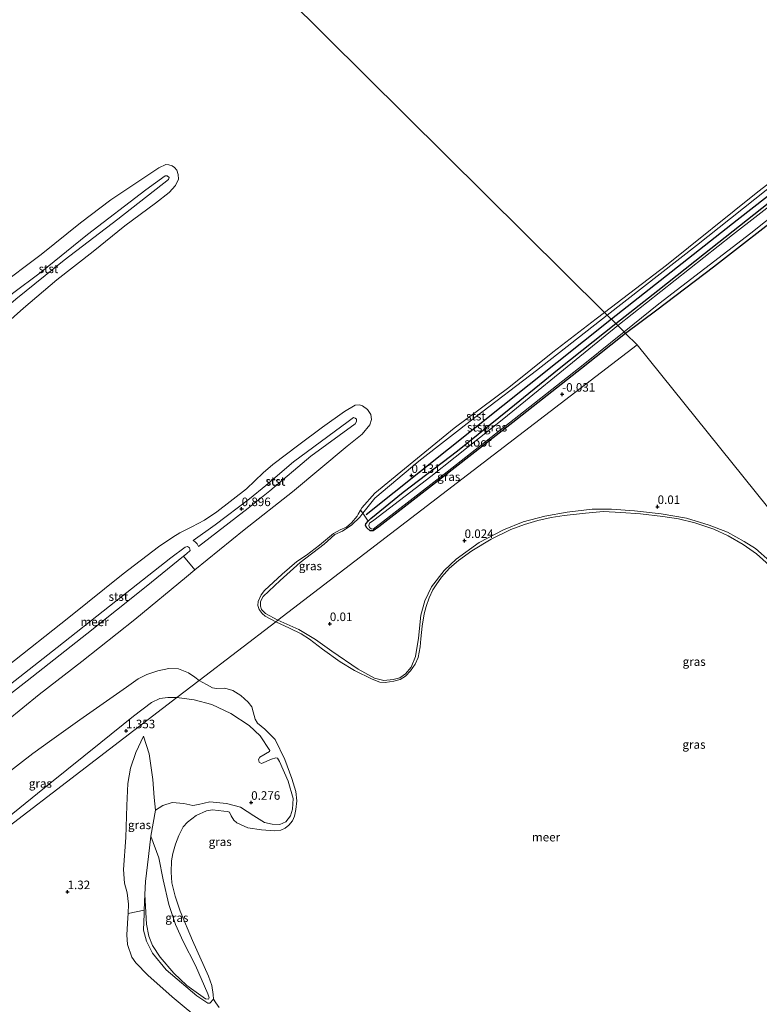
# Model space of a CAD drawing. Units: metres. Extents: x 169998 to 180005, y 482335 to 487502.
# Drawn here: x 170397 to 170614, y 486224 to 486512 of the extents above; entities that cross this region are included whole.
import ezdxf
from ezdxf.enums import TextEntityAlignment as Align

# ---------------------------------------------------------------- set-up
doc = ezdxf.new("R2010")
doc.units = ezdxf.units.M
doc.layers.get('0').update_dxf_attribs({"lineweight": 25})
for name, color, linetype in [('B-ME-GW-HOOGTEPUNT-S-B1', 10, 'Continuous'), ('B-ME-GW-INSTEEKWATERGANG-L-B1', 10, 'Continuous'), ('B-ME-VV-KRIBBEN-L-B1', 10, 'Continuous')]:
    doc.layers.add(name, color=color, linetype=linetype)
for name, color, linetype, lineweight in [('B-ME-GW-KRUINLIJN-L-B1', 93, 'Continuous', 18), ('B-ME-GW-TEENLIJN-L-B1', 93, 'Continuous', 18), ('B-ME-IE-GRASLAND-GV-B6', 93, 'Continuous', 18), ('B-ME-IE-HULPGEOMETRIE-L-B1', 53, 'Continuous', 18), ('B-ME-OB-BEKLEDING-GV-B6', 253, 'Continuous', 18), ('B-ME-OB-WATERLIJN-L-B1', 133, 'OB-WATERLIJN', 18), ('B-ME-OG-WATER-GV-B6', 153, 'Continuous', 18)]:
    doc.layers.add(name, color=color, linetype=linetype, lineweight=lineweight)
doc.styles.add('NLCS-ISO', font='NLCS-ISO.TTF')
doc.linetypes.add('OB-WATERLIJN', pattern='A,10,[32,NLCS.SHX,S=2,R=0,X=0,Y=0],-12', length=22)

# ---------------------------------------------------------------- blocks, each defined once
blk = doc.blocks.new('hoogtepunt')
for p, q in [((-0.5, 0), (0.5, 0)), ((0, 0.5), (0, -0.5))]:
    blk.add_line(p, q)

msp = doc.modelspace()

# ---------------------------------------------------------------- linework, layer by layer
at = {"layer": 'B-ME-GW-INSTEEKWATERGANG-L-B1'}
for points in [[(170571.755, 486422.997, 0.099), (170584.111, 486432.638, 0.414), (170597.771, 486443.504, 0.405), (170612.15, 486454.905, 0.405), (170631.302, 486470.059, 0.315)], [(170622.703, 486456.835, 0.099), (170600.346, 486439.451, 0.113), (170583.757, 486426.887, 0.023), (170574.654, 486420.12, -0.098)], [(170574.654, 486420.12, -0.098), (170561.738, 486409.787, -0.007), (170541.627, 486394.029, 0.013), (170520.73, 486377.685, 0.079), (170502.382, 486363.436, 0.068), (170500.754, 486362.272, 0.079), (170499.922, 486362.338, 0.083), (170498.897, 486363.189, 0.083), (170498.523, 486363.889, 0.083), (170498.619, 486364.351, 0.064), (170499.326, 486365.114, 0.071), (170500.084, 486365.931, 0.079), (170509.566, 486373.628, 0.154), (170525.442, 486385.743, 0.169), (170540.605, 486397.964, 0.126), (170555.233, 486409.785, 0.103), (170571.755, 486422.997, 0.099)]]:
    msp.add_polyline3d(points, dxfattribs=at)
at = {"layer": 'B-ME-GW-KRUINLIJN-L-B1'}
for points in [[(170569.267, 486425.465, -0.044), (170595.395, 486445.79, 0.217), (170619.111, 486464.646, 0.203), (170646.1, 486485.761, 0.172), (170660.983, 486497.972, 0.172), (170669.426, 486503.94, 0.208), (170678.322, 486507.924, 0.244), (170684.395, 486509.681, 0.239), (170690.508, 486510.091, 0.298), (170696.543, 486509.05, 0.275), (170702.827, 486506.527, 0.266), (170710.014, 486502.284, 0.257), (170715.817, 486496.887, 0.235), (170720.209, 486488.77, 0.248), (170722.221, 486479.332, 0.181), (170722.571, 486471.116, 0.181), (170719.49, 486462.037, 0.145)], [(170396.141, 486430.113, 0.856), (170410.351, 486441.496, 0.718), (170426.033, 486453.517, 0.645), (170440.842, 486465.174, 0.512), (170441.018, 486465.706, 0.502), (170440.468, 486466.214, 0.489), (170439.917, 486466.262, 0.498), (170434.196, 486462.173, 0.659), (170417.131, 486449.008, 0.649), (170403.253, 486437.872, 0.746), (170395.2, 486431.761, 0.888)], [(170472.867, 486336.173, -0.027), (170469.222, 486338.114, -0.017), (170468.104, 486339.287, -0.037), (170467.825, 486340.253, -0.045), (170467.743, 486341.61, -0.041), (170468.603, 486343.083, -0.037), (170473.5, 486347.805, -0.096), (170479.419, 486352.995, -0.08), (170486.382, 486358.425, -0.037), (170489.562, 486361.184, -0.041), (170491.755, 486362.181, -0.025), (170494.547, 486364.015, 0.014), (170496.869, 486366.283, -0.033), (170497.79, 486367.461, -0.031), (170501.251, 486371.894, -0.025), (170514.134, 486382.709, -0.009), (170530.94, 486395.811, -0.099), (170548.547, 486409.215, -0.041), (170569.267, 486425.465, -0.044)], [(170448.098, 486359.44, 0.996), (170454.496, 486364.099, 0.971), (170464.54, 486371.683, 0.967), (170469.378, 486375.547, 0.798), (170477.458, 486382.457, 0.71), (170493.428, 486394.348, 0.845), (170494.981, 486395.505, 0.807), (170495.519, 486395.276, 0.786), (170495.872, 486395.013, 0.786), (170495.886, 486394.289, 0.794), (170495.454, 486393.6, 0.819), (170482.49, 486384.157, 0.748), (170470.534, 486373.994, 0.811), (170464.144, 486368.974, 0.933), (170449.624, 486357.742, 1.038)], [(170472.867, 486336.173, -0.027), (170479.046, 486333.417, -0.056), (170483.897, 486330.474, -0.068), (170488.658, 486327.109, -0.076), (170496.364, 486321.851, -0.007), (170501.198, 486319.199, -0.011), (170503.881, 486318.53, -0.007), (170506.661, 486318.744, 0.005), (170508.581, 486319.225, 0.021), (170510.224, 486320.41, 0.038), (170511.899, 486322.43, 0.034), (170513.111, 486325.471, 0.046), (170514.052, 486330.894, 0.038), (170514.741, 486337.597, 0.034), (170515.918, 486341.829, 0.005), (170517.89, 486345.948, -0.027), (170521.572, 486350.694, -0.048), (170525.044, 486353.965, -0.027), (170531.813, 486358.852, -0.039), (170538.94, 486362.59, -0.027), (170544.707, 486364.899, 0.013), (170551.018, 486366.552, 0.042), (170557.581, 486367.736, 0.086), (170564.858, 486368.645, 0.094), (170570.506, 486368.684, 0.094), (170577.234, 486368.166, 0.046), (170585.039, 486367.293, 0.054), (170592.521, 486365.974, -0.003), (170599.072, 486364.005, 0.005), (170604.472, 486361.88, -0.011), (170609.355, 486359.164, 0.013), (170612.688, 486357.158, 0.054), (170616.842, 486353.387, 0.029)], [(170391.85, 486315.299, 1.325), (170408.261, 486328.149, 1.384), (170423.634, 486340.278, 1.421), (170441.522, 486354.386, 1.379), (170445.742, 486357.528, 1.367), (170446.425, 486357.669, 1.367), (170446.971, 486357.288, 1.354), (170447.162, 486356.538, 1.358), (170446.089, 486355.582, 1.384), (170445.203, 486354.863, 1.385), (170434.346, 486346.05, 1.409), (170416.913, 486332.177, 1.404), (170399.497, 486318.422, 1.417), (170382.521, 486305.204, 1.417)], [(170280.106, 486222.487, 1.215), (170280.921, 486226.82, 1.198), (170283.237, 486231.956, 1.173), (170285.834, 486235.517, 1.068), (170311.901, 486253.3, 1.421), (170316.585, 486256.525, 1.43), (170319.772, 486257.954, 1.358), (170322.627, 486258.348, 1.375), (170329.377, 486257.811, 1.417), (170346.434, 486255.345, 1.379), (170355.615, 486254.151, 1.362), (170361.943, 486253.405, 1.421), (170362.567, 486253.555, 1.455), (170363.994, 486254.67, 1.497), (170376.219, 486264.823, 1.371), (170390.037, 486275.375, 1.291), (170406.103, 486288.335, 1.308), (170421.004, 486300.323, 1.341), (170430.645, 486308.026, 1.341), (170435.929, 486312.066, 1.375), (170438.29, 486313.195, 1.32), (170440.657, 486313.54, 1.245), (170443.33, 486313.539, 1.085)], [(170443.33, 486313.539, 1.085), (170448.355, 486312.857, 0.858), (170453.544, 486311.486, 0.59), (170459.075, 486308.851, 0.38), (170464.452, 486305.341, 0.242), (170467.69, 486302.249, 0.153), (170470.564, 486298.022, 0.133), (170470.403, 486297.698, 0.129), (170467.625, 486296.065, 0.129), (170467.172, 486295.319, 0.125), (170467.384, 486294.566, 0.12), (170468.114, 486294.202, 0.112), (170471.046, 486295.494, 0.161), (170472.285, 486295.869, 0.161), (170472.788, 486295.74, 0.145), (170473.397, 486294.728, 0.133), (170475.86, 486289.025, 0.137), (170477.342, 486283.954, 0.145), (170477.184, 486280.793, 0.137), (170476.57, 486278.912, 0.145), (170475.211, 486277.079, 0.145), (170473.486, 486276.339, 0.096), (170471.208, 486276.401, 0.047), (170468.963, 486276.892, 0.044), (170465.791, 486278.817, 0.064), (170461.93, 486281.389, 0.137), (170457.885, 486282.454, 0.157), (170452.981, 486282.974, 0.149), (170449.684, 486282.168, 0.161), (170447.998, 486281.914, 0.145), (170445.299, 486282.47, 0.173), (170441.96, 486282.798, 0.254), (170439.23, 486281.911, 0.266), (170437.092, 486280.506, 0.351)], [(170433.506, 486302.197, 1.296), (170431.3, 486297.445, 1.583), (170429.782, 486292.856, 1.713), (170428.937, 486288.316, 1.944), (170428.662, 486281.873, 1.96), (170428.406, 486272.504, 1.875), (170427.657, 486263.118, 1.77), (170428.018, 486259.131, 1.624), (170428.751, 486256.336, 1.583), (170429.153, 486253.038, 1.543), (170429.02, 486250.231, 1.523), (170428.964, 486249.043, 1.514), (170428.662, 486244.05, 1.514), (170428.836, 486241.19, 1.506), (170430.162, 486237.471, 1.519), (170431.258, 486235.811, 1.486), (170434.772, 486232.218, 1.409), (170441.888, 486225.857, 1.425), (170451.153, 486218.121, 1.385)], [(170435.645, 486272.939, 0.23), (170438.042, 486266.568, 0.181), (170439.266, 486260.086, 0.193), (170440.912, 486252.908, 0.275), (170442.897, 486247.1, 0.339), (170445.173, 486242.118, 0.327), (170448.772, 486235.04, 0.287), (170452.373, 486226.746, 0.275), (170452.723, 486225.539, 0.218), (170452.554, 486225.158, 0.202), (170451.735, 486225.302, 0.185), (170446.211, 486229.21, 0.319), (170442.413, 486232.843, 0.331), (170438.436, 486237.458, 0.323), (170436.203, 486240.899, 0.307), (170435.146, 486243.653, 0.331), (170434.428, 486247.17, 0.392), (170433.887, 486255.823, 0.198)]]:
    msp.add_polyline3d(points, dxfattribs=at)
at = {"layer": 'B-ME-GW-TEENLIJN-L-B1'}
for points in [[(170448.098, 486359.44, 0.996), (170448.678, 486359.084, 1.026), (170449.223, 486358.493, 1.051), (170449.624, 486357.742, 1.038)], [(170437.092, 486280.506, 0.351), (170436.666, 486284.236, 0.687), (170436.287, 486289.519, 0.792), (170435.153, 486297.018, 1.096), (170433.506, 486302.197, 1.296)], [(170437.092, 486280.506, 0.351), (170435.645, 486272.939, 0.23), (170434.973, 486266.966, 0.262), (170434.085, 486259.667, 0.311), (170433.887, 486255.823, 0.198), (170433.776, 486251.241, 0.162), (170433.749, 486250.151, 0.153), (170433.561, 486245.352, 0.072), (170434.415, 486242.198, 0.056), (170436.167, 486238.656, 0.004), (170440.13, 486233.79, -0.005), (170449.162, 486226.156, -0.069), (170452.328, 486224.032, -0.085), (170452.911, 486224.065, -0.13), (170454.073, 486225.186, -0.199)]]:
    msp.add_polyline3d(points, dxfattribs=at)
at = {"layer": 'B-ME-IE-GRASLAND-GV-B6'}
for points in [[(170646.499, 486480.507, -0.427), (170605.922, 486448.969, -0.427), (170572.371, 486422.385, -0.427), (170571.755, 486422.997, 0.099), (170584.111, 486432.638, 0.414), (170597.771, 486443.504, 0.405), (170612.15, 486454.905, 0.405), (170631.302, 486470.059, 0.315)], [(170622.703, 486456.835, 0.099), (170600.346, 486439.451, 0.113), (170583.757, 486426.887, 0.023), (170574.654, 486420.12, -0.098), (170574.245, 486420.526, -0.427), (170584.432, 486428.767, -0.427), (170611.329, 486449.448, -0.427), (170642.791, 486474.559, -0.427)], [(170716.577, 486244.564, -0.127), (170578.039, 486416.763, -0.025), (170574.654, 486420.12, -0.098), (170583.757, 486426.887, 0.023), (170600.346, 486439.451, 0.113), (170622.703, 486456.835, 0.099)], [(170572.371, 486422.385, -0.427), (170563.892, 486415.499, -0.427), (170539.05, 486395.191, -0.427), (170517.617, 486378.253, -0.427), (170500.969, 486365.465, -0.427), (170499.678, 486364.504, -0.427), (170499.472, 486363.862, -0.427), (170499.666, 486363.273, -0.427), (170500.167, 486362.863, -0.427), (170500.724, 486362.837, -0.427), (170522.408, 486379.571, -0.427), (170544.745, 486397.133, -0.427), (170562.771, 486411.29, -0.427), (170574.245, 486420.526, -0.427), (170574.654, 486420.12, -0.098), (170561.738, 486409.787, -0.007), (170541.627, 486394.029, 0.013), (170520.73, 486377.685, 0.079), (170502.382, 486363.436, 0.068), (170500.754, 486362.272, 0.079), (170499.922, 486362.338, 0.083), (170498.897, 486363.189, 0.083), (170498.523, 486363.889, 0.083), (170498.619, 486364.351, 0.064), (170499.326, 486365.114, 0.071), (170500.084, 486365.931, 0.079), (170509.566, 486373.628, 0.154), (170525.442, 486385.743, 0.169), (170540.605, 486397.964, 0.126), (170555.233, 486409.785, 0.103), (170571.755, 486422.997, 0.099), (170572.371, 486422.385, -0.427)], [(170578.039, 486416.763, -0.025), (170472.867, 486336.173, -0.027), (170469.222, 486338.114, -0.017), (170468.104, 486339.287, -0.037), (170467.825, 486340.253, -0.045), (170467.743, 486341.61, -0.041), (170468.603, 486343.083, -0.037), (170473.5, 486347.805, -0.096), (170479.419, 486352.995, -0.08), (170486.382, 486358.425, -0.037), (170489.562, 486361.184, -0.041), (170491.755, 486362.181, -0.025), (170494.547, 486364.015, 0.014), (170496.869, 486366.283, -0.033), (170497.79, 486367.461, -0.031), (170499.326, 486365.114, 0.071), (170498.619, 486364.351, 0.064), (170498.523, 486363.889, 0.083), (170498.897, 486363.189, 0.083), (170499.922, 486362.338, 0.083), (170500.754, 486362.272, 0.079), (170502.382, 486363.436, 0.068), (170520.73, 486377.685, 0.079), (170541.627, 486394.029, 0.013), (170561.738, 486409.787, -0.007), (170574.654, 486420.12, -0.098), (170578.039, 486416.763, -0.025)], [(170616.842, 486353.387, 0.029), (170612.688, 486357.158, 0.054), (170609.355, 486359.164, 0.013), (170604.472, 486361.88, -0.011), (170599.072, 486364.005, 0.005), (170592.521, 486365.974, -0.003), (170585.039, 486367.293, 0.054), (170577.234, 486368.166, 0.046), (170570.506, 486368.684, 0.094), (170564.858, 486368.645, 0.094), (170557.581, 486367.736, 0.086), (170551.018, 486366.552, 0.042), (170544.707, 486364.899, 0.013), (170538.94, 486362.59, -0.027), (170531.813, 486358.852, -0.039), (170525.044, 486353.965, -0.027), (170521.572, 486350.694, -0.048), (170517.89, 486345.948, -0.027), (170515.918, 486341.829, 0.005), (170514.741, 486337.597, 0.034), (170514.052, 486330.894, 0.038), (170513.111, 486325.471, 0.046), (170511.899, 486322.43, 0.034), (170510.224, 486320.41, 0.038), (170508.581, 486319.225, 0.021), (170506.661, 486318.744, 0.005), (170503.881, 486318.53, -0.007), (170501.198, 486319.199, -0.011), (170496.364, 486321.851, -0.007), (170488.658, 486327.109, -0.076), (170483.897, 486330.474, -0.068), (170479.046, 486333.417, -0.056), (170472.867, 486336.173, -0.027), (170578.039, 486416.763, -0.025), (170716.577, 486244.564, -0.127)], [(170616.694, 486352.217, -0.199), (170612.946, 486355.594, -0.199), (170609.078, 486358.326, -0.199), (170604.638, 486360.881, -0.199), (170600.449, 486362.768, -0.199), (170594.963, 486364.636, -0.199), (170590.155, 486365.806, -0.199), (170585.572, 486366.541, -0.199), (170579.009, 486367.297, -0.199), (170573.228, 486367.684, -0.199), (170568.203, 486367.935, -0.199), (170562.882, 486367.51, -0.199), (170556.683, 486366.777, -0.199), (170552.835, 486366.2, -0.199), (170548.948, 486365.342, -0.199), (170545.068, 486364.137, -0.199), (170541.036, 486362.666, -0.199), (170535.315, 486359.825, -0.199), (170529.66, 486356.428, -0.199), (170525.726, 486353.621, -0.199), (170523.112, 486351.403, -0.199), (170520.797, 486348.735, -0.199), (170519.189, 486346.519, -0.199), (170518.209, 486345.076, -0.199), (170517.149, 486342.668, -0.199), (170516.307, 486340.17, -0.199), (170515.682, 486337.988, -0.199), (170515.091, 486334.42, -0.199), (170514.701, 486330.651, -0.199), (170514.519, 486328.349, -0.199), (170513.903, 486325.216, -0.199), (170513.076, 486323.234, -0.199), (170511.742, 486321.324, -0.199), (170510.255, 486319.752, -0.199), (170508.702, 486318.735, -0.199), (170506.794, 486318.258, -0.199), (170504.299, 486317.892, -0.199), (170502.68, 486318.035, -0.199), (170500.465, 486318.838, -0.199), (170495.277, 486321.383, -0.199), (170491.062, 486323.906, -0.199), (170485.953, 486327.619, -0.199), (170482.141, 486330.545, -0.199), (170479.659, 486332.104, -0.199), (170476.307, 486333.814, -0.199), (170472.231, 486335.685, -0.199), (170472.867, 486336.173, -0.027), (170479.046, 486333.417, -0.056), (170483.897, 486330.474, -0.068), (170488.658, 486327.109, -0.076), (170496.364, 486321.851, -0.007), (170501.198, 486319.199, -0.011), (170503.881, 486318.53, -0.007), (170506.661, 486318.744, 0.005), (170508.581, 486319.225, 0.021), (170510.224, 486320.41, 0.038), (170511.899, 486322.43, 0.034), (170513.111, 486325.471, 0.046), (170514.052, 486330.894, 0.038), (170514.741, 486337.597, 0.034), (170515.918, 486341.829, 0.005), (170517.89, 486345.948, -0.027), (170521.572, 486350.694, -0.048), (170525.044, 486353.965, -0.027), (170531.813, 486358.852, -0.039), (170538.94, 486362.59, -0.027), (170544.707, 486364.899, 0.013), (170551.018, 486366.552, 0.042), (170557.581, 486367.736, 0.086), (170564.858, 486368.645, 0.094), (170570.506, 486368.684, 0.094), (170577.234, 486368.166, 0.046), (170585.039, 486367.293, 0.054), (170592.521, 486365.974, -0.003), (170599.072, 486364.005, 0.005), (170604.472, 486361.88, -0.011), (170609.355, 486359.164, 0.013), (170612.688, 486357.158, 0.054), (170616.842, 486353.387, 0.029)], [(170497.79, 486367.461, -0.031), (170496.869, 486366.283, -0.033), (170494.547, 486364.015, 0.014), (170491.755, 486362.181, -0.025), (170489.562, 486361.184, -0.041), (170486.382, 486358.425, -0.037), (170479.419, 486352.995, -0.08), (170473.5, 486347.805, -0.096), (170468.603, 486343.083, -0.037), (170467.743, 486341.61, -0.041), (170467.825, 486340.253, -0.045), (170468.104, 486339.287, -0.037), (170469.222, 486338.114, -0.017), (170472.867, 486336.173, -0.027), (170472.231, 486335.685, -0.199), (170469.162, 486337.284, -0.199), (170468.255, 486338.079, -0.199), (170467.35, 486339.294, -0.199), (170467, 486340.398, -0.199), (170467.114, 486341.585, -0.199), (170467.979, 486343.594, -0.199), (170468.977, 486344.862, -0.199), (170474.129, 486349.643, -0.199), (170478.402, 486353.349, -0.199), (170481.22, 486355.133, -0.199), (170485.078, 486358.058, -0.199), (170487.417, 486360.062, -0.199), (170489.139, 486361.554, -0.199), (170491.13, 486362.617, -0.199), (170492.985, 486363.368, -0.199), (170494.403, 486364.634, -0.199), (170496.127, 486366.548, -0.199), (170496.407, 486367.229, -0.199), (170497.033, 486368.341, -0.199), (170497.79, 486367.461, -0.031)], [(170391.85, 486315.299, 1.325), (170408.261, 486328.149, 1.384), (170423.634, 486340.278, 1.421), (170441.522, 486354.386, 1.379), (170445.742, 486357.528, 1.367), (170446.425, 486357.669, 1.367), (170446.971, 486357.288, 1.354), (170447.162, 486356.538, 1.358), (170446.089, 486355.582, 1.384), (170445.203, 486354.863, 1.385)], [(170445.203, 486354.863, 1.385), (170434.346, 486346.05, 1.409), (170416.913, 486332.177, 1.404), (170399.497, 486318.422, 1.417), (170382.521, 486305.204, 1.417)], [(170382.521, 486305.204, 1.417), (170399.497, 486318.422, 1.417), (170416.913, 486332.177, 1.404), (170434.346, 486346.05, 1.409), (170445.203, 486354.863, 1.385), (170448.583, 486350.891, -0.199)], [(170448.583, 486350.891, -0.199), (170446.1, 486348.872, -0.199), (170430.97, 486336.347, -0.199), (170415.479, 486324.024, -0.199), (170402.969, 486314.394, -0.199), (170388.532, 486302.699, -0.199)], [(170388.488, 486287.394, -0.199), (170401.124, 486297.066, -0.199), (170406.745, 486301.146, -0.199), (170414.873, 486306.936, -0.199), (170428.544, 486316.486, -0.199), (170431.979, 486318.992, -0.199), (170434.543, 486320.271, -0.199), (170437.704, 486321.312, -0.199), (170440.939, 486322.042, -0.199), (170443.801, 486321.864, -0.199), (170446.71, 486320.776, -0.199), (170448.566, 486319.482, -0.199), (170449.835, 486318.524, -0.199)], [(170449.835, 486318.524, -0.199), (170443.33, 486313.539, 1.085), (170440.657, 486313.54, 1.245), (170438.29, 486313.195, 1.32), (170435.929, 486312.066, 1.375), (170430.645, 486308.026, 1.341), (170421.004, 486300.323, 1.341), (170406.103, 486288.335, 1.308), (170390.037, 486275.375, 1.291)], [(170454.073, 486225.186, -0.199), (170452.911, 486224.065, -0.13), (170452.328, 486224.032, -0.085), (170449.162, 486226.156, -0.069), (170440.13, 486233.79, -0.005), (170436.167, 486238.656, 0.004), (170434.415, 486242.198, 0.056), (170433.561, 486245.352, 0.072), (170433.749, 486250.151, 0.153), (170433.776, 486251.241, 0.162), (170433.887, 486255.823, 0.198), (170434.428, 486247.17, 0.392), (170435.146, 486243.653, 0.331), (170436.203, 486240.899, 0.307), (170438.436, 486237.458, 0.323), (170442.413, 486232.843, 0.331), (170446.211, 486229.21, 0.319), (170451.735, 486225.302, 0.185), (170452.554, 486225.158, 0.202), (170452.723, 486225.539, 0.218), (170452.373, 486226.746, 0.275), (170448.772, 486235.04, 0.287), (170445.173, 486242.118, 0.327), (170442.897, 486247.1, 0.339), (170440.912, 486252.908, 0.275), (170439.266, 486260.086, 0.193), (170438.042, 486266.568, 0.181), (170435.645, 486272.939, 0.23), (170437.092, 486280.506, 0.351), (170439.23, 486281.911, 0.266), (170441.96, 486282.798, 0.254), (170445.299, 486282.47, 0.173), (170447.998, 486281.914, 0.145), (170449.684, 486282.168, 0.161), (170452.981, 486282.974, 0.149), (170457.885, 486282.454, 0.157), (170461.93, 486281.389, 0.137), (170465.791, 486278.817, 0.064), (170468.963, 486276.892, 0.044), (170471.208, 486276.401, 0.047), (170473.486, 486276.339, 0.096), (170475.211, 486277.079, 0.145), (170476.57, 486278.912, 0.145), (170477.184, 486280.793, 0.137), (170477.342, 486283.954, 0.145), (170475.86, 486289.025, 0.137), (170473.397, 486294.728, 0.133), (170472.788, 486295.74, 0.145), (170472.285, 486295.869, 0.161), (170471.046, 486295.494, 0.161), (170468.114, 486294.202, 0.112), (170467.384, 486294.566, 0.12), (170467.172, 486295.319, 0.125), (170467.625, 486296.065, 0.129), (170470.403, 486297.698, 0.129), (170470.564, 486298.022, 0.133), (170467.69, 486302.249, 0.153), (170464.452, 486305.341, 0.242), (170459.075, 486308.851, 0.38), (170453.544, 486311.486, 0.59), (170448.355, 486312.857, 0.858), (170443.33, 486313.539, 1.085), (170449.835, 486318.524, -0.199), (170451.956, 486317.285, -0.199), (170453.753, 486316.37, -0.199), (170454.929, 486316.146, -0.199), (170457.304, 486316.269, -0.199), (170459.648, 486315.564, -0.199), (170462.057, 486314.102, -0.199), (170464.161, 486312.108, -0.199), (170465.266, 486310.773, -0.199), (170465.687, 486309.275, -0.199), (170466.197, 486307.191, -0.199), (170466.947, 486305.992, -0.199), (170469.059, 486304.256, -0.199), (170470.953, 486302.406, -0.199), (170472.074, 486301.184, -0.199), (170474.956, 486295.342, -0.199), (170476.936, 486289.829, -0.199), (170478.14, 486285.95, -0.199), (170478.386, 486283.213, -0.199), (170478.179, 486280.741, -0.199), (170477.699, 486278.768, -0.199), (170477.129, 486277.382, -0.199), (170476.124, 486276.173, -0.199), (170475.014, 486275.238, -0.199), (170473.703, 486274.704, -0.199), (170471.915, 486274.469, -0.199), (170468.074, 486274.754, -0.199), (170464.112, 486275.401, -0.199), (170460.833, 486276.813, -0.199), (170459.995, 486277.593, -0.199), (170459.228, 486278.881, -0.199), (170458.712, 486279.902, -0.199), (170458.172, 486280.151, -0.199), (170457.037, 486280.255, -0.199), (170453.703, 486280.669, -0.199), (170451.964, 486280.369, -0.199), (170448.947, 486278.956, -0.199), (170446.405, 486277.044, -0.199), (170445.199, 486275.634, -0.199), (170443.841, 486273.152, -0.199), (170442.903, 486270.582, -0.199), (170442.085, 486267.852, -0.199), (170441.725, 486265.718, -0.199), (170441.657, 486262.392, -0.199), (170441.879, 486259.285, -0.199), (170442.786, 486255.333, -0.199), (170444.265, 486250.955, -0.199), (170447.915, 486242.417, -0.199), (170452.55, 486231.899, -0.199), (170453.576, 486229.195, -0.199), (170453.918, 486226.531, -0.199), (170454.073, 486225.186, -0.199)], [(170280.106, 486222.487, 1.215), (170280.921, 486226.82, 1.198), (170283.237, 486231.956, 1.173), (170285.834, 486235.517, 1.068), (170311.901, 486253.3, 1.421), (170316.585, 486256.525, 1.43), (170319.772, 486257.954, 1.358), (170322.627, 486258.348, 1.375), (170329.377, 486257.811, 1.417), (170346.434, 486255.345, 1.379), (170355.615, 486254.151, 1.362), (170361.943, 486253.405, 1.421), (170362.567, 486253.555, 1.455), (170363.994, 486254.67, 1.497), (170376.219, 486264.823, 1.371), (170390.037, 486275.375, 1.291), (170406.103, 486288.335, 1.308), (170421.004, 486300.323, 1.341), (170430.645, 486308.026, 1.341), (170435.929, 486312.066, 1.375), (170438.29, 486313.195, 1.32), (170440.657, 486313.54, 1.245), (170443.33, 486313.539, 1.085)], [(170443.33, 486313.539, 1.085), (170363.089, 486252.053, 1.552), (170361.377, 486250.741, 1.774), (170346.567, 486239.392, 1.853), (170335.405, 486247.964, 1.849), (170324.879, 486255.826, 1.589), (170323.04, 486256.467, 1.537), (170321.438, 486256.702, 1.474), (170318.919, 486256.513, 1.433), (170316.595, 486255.626, 1.459), (170314.176, 486254.083, 1.464), (170310.559, 486251.372, 1.473), (170286.91, 486232.678, 1.36), (170284.953, 486229.469, 1.381), (170283.629, 486226.018, 1.35), (170282.807, 486222.941, 1.308)], [(170363.089, 486252.053, 1.552), (170443.33, 486313.539, 1.085), (170448.355, 486312.857, 0.858), (170453.544, 486311.486, 0.59), (170459.075, 486308.851, 0.38), (170464.452, 486305.341, 0.242), (170467.69, 486302.249, 0.153), (170470.564, 486298.022, 0.133), (170470.403, 486297.698, 0.129), (170467.625, 486296.065, 0.129), (170467.172, 486295.319, 0.125), (170467.384, 486294.566, 0.12), (170468.114, 486294.202, 0.112), (170471.046, 486295.494, 0.161), (170472.285, 486295.869, 0.161), (170472.788, 486295.74, 0.145), (170473.397, 486294.728, 0.133), (170475.86, 486289.025, 0.137), (170477.342, 486283.954, 0.145), (170477.184, 486280.793, 0.137), (170476.57, 486278.912, 0.145), (170475.211, 486277.079, 0.145), (170473.486, 486276.339, 0.096), (170471.208, 486276.401, 0.047), (170468.963, 486276.892, 0.044), (170465.791, 486278.817, 0.064), (170461.93, 486281.389, 0.137), (170457.885, 486282.454, 0.157), (170452.981, 486282.974, 0.149), (170449.684, 486282.168, 0.161), (170447.998, 486281.914, 0.145), (170445.299, 486282.47, 0.173), (170441.96, 486282.798, 0.254), (170439.23, 486281.911, 0.266), (170437.092, 486280.506, 0.351)], [(170437.092, 486280.506, 0.351), (170435.645, 486272.939, 0.23), (170434.973, 486266.966, 0.262), (170434.085, 486259.667, 0.311), (170433.887, 486255.823, 0.198), (170433.776, 486251.241, 0.162), (170429.02, 486250.231, 1.523), (170429.153, 486253.038, 1.543), (170428.751, 486256.336, 1.583), (170428.018, 486259.131, 1.624), (170427.657, 486263.118, 1.77), (170428.406, 486272.504, 1.875), (170428.662, 486281.873, 1.96), (170428.937, 486288.316, 1.944), (170429.782, 486292.856, 1.713), (170431.3, 486297.445, 1.583), (170433.506, 486302.197, 1.296), (170435.153, 486297.018, 1.096), (170436.287, 486289.519, 0.792), (170436.666, 486284.236, 0.687), (170437.092, 486280.506, 0.351)], [(170437.092, 486280.506, 0.351), (170436.666, 486284.236, 0.687), (170436.287, 486289.519, 0.792), (170435.153, 486297.018, 1.096), (170433.506, 486302.197, 1.296), (170431.3, 486297.445, 1.583), (170429.782, 486292.856, 1.713), (170428.937, 486288.316, 1.944), (170428.662, 486281.873, 1.96), (170428.406, 486272.504, 1.875), (170427.657, 486263.118, 1.77), (170428.018, 486259.131, 1.624), (170428.751, 486256.336, 1.583), (170429.153, 486253.038, 1.543), (170429.02, 486250.231, 1.523), (170428.964, 486249.043, 1.514), (170428.662, 486244.05, 1.514), (170428.836, 486241.19, 1.506), (170430.162, 486237.471, 1.519), (170431.258, 486235.811, 1.486), (170434.772, 486232.218, 1.409), (170441.888, 486225.857, 1.425), (170451.153, 486218.121, 1.385)], [(170433.887, 486255.823, 0.198), (170434.085, 486259.667, 0.311), (170434.973, 486266.966, 0.262), (170435.645, 486272.939, 0.23), (170438.042, 486266.568, 0.181), (170439.266, 486260.086, 0.193), (170440.912, 486252.908, 0.275), (170442.897, 486247.1, 0.339), (170445.173, 486242.118, 0.327), (170448.772, 486235.04, 0.287), (170452.373, 486226.746, 0.275), (170452.723, 486225.539, 0.218), (170452.554, 486225.158, 0.202), (170451.735, 486225.302, 0.185), (170446.211, 486229.21, 0.319), (170442.413, 486232.843, 0.331), (170438.436, 486237.458, 0.323), (170436.203, 486240.899, 0.307), (170435.146, 486243.653, 0.331), (170434.428, 486247.17, 0.392), (170433.887, 486255.823, 0.198)]]:
    msp.add_polyline3d(points, dxfattribs=at)
at = {"layer": 'B-ME-IE-HULPGEOMETRIE-L-B1'}
for points in [[(170578.039, 486416.763, -0.025), (170574.654, 486420.12, -0.098), (170574.245, 486420.526, -0.427), (170572.371, 486422.385, -0.427), (170571.755, 486422.997, 0.099), (170569.267, 486425.465, -0.044), (170568.496, 486426.229, -0.199), (170428.665, 486564.948, -0.199)], [(170324.895, 486222.786, 7.996), (170326.972, 486224.378, 7.97), (170333.152, 486229.113, 7.802), (170338.293, 486233.053, 7.507), (170346.567, 486239.392, 1.853), (170361.377, 486250.741, 1.774), (170363.089, 486252.053, 1.552), (170443.33, 486313.539, 1.085), (170449.835, 486318.524, -0.199), (170472.231, 486335.685, -0.199), (170472.867, 486336.173, -0.027), (170578.039, 486416.763, -0.025)], [(170578.039, 486416.763, -0.025), (170716.577, 486244.564, -0.127), (170717.115, 486243.896, -0.199), (170793.648, 486148.768, -0.199)]]:
    msp.add_polyline3d(points, dxfattribs=at)
at = {"layer": 'B-ME-OB-BEKLEDING-GV-B6'}
for points in [[(170619.111, 486464.646, 0.203), (170595.395, 486445.79, 0.217), (170569.267, 486425.465, -0.044), (170568.496, 486426.229, -0.199), (170586.635, 486440.087, -0.199), (170612.853, 486461.125, -0.199), (170636.668, 486479.561, -0.199)], [(170390.56, 486433.465, -0.199), (170403.592, 486443.219, -0.199), (170415.133, 486452.507, -0.199), (170423.959, 486459.179, -0.199), (170438.025, 486468.61, -0.199), (170440.121, 486469.526, -0.199), (170440.997, 486469.484, -0.199), (170441.975, 486469.17, -0.199), (170442.618, 486468.706, -0.199), (170443.268, 486467.9, -0.199), (170443.701, 486466.585, -0.199), (170443.784, 486465.208, -0.199), (170442.926, 486463.428, -0.199), (170441.024, 486461.317, -0.199), (170437.097, 486458.194, -0.199), (170428.08, 486451.579, -0.199), (170418.789, 486444.066, -0.199), (170408.159, 486435.753, -0.199), (170398.388, 486427.484, -0.199), (170389.262, 486419.349, -0.199)], [(170631.302, 486470.059, 0.315), (170612.15, 486454.905, 0.405), (170597.771, 486443.504, 0.405), (170584.111, 486432.638, 0.414), (170571.755, 486422.997, 0.099), (170569.267, 486425.465, -0.044), (170595.395, 486445.79, 0.217), (170619.111, 486464.646, 0.203)], [(170383.772, 486419.642, 1.481), (170384.623, 486421.947, 1.448), (170384.638, 486423.689, 1.419), (170384.258, 486425.124, 1.366), (170385.059, 486425.069, 1.362), (170386.521, 486425.413, 1.293), (170389.772, 486427.433, 1.127), (170395.2, 486431.761, 0.888), (170403.253, 486437.872, 0.746), (170417.131, 486449.008, 0.649), (170434.196, 486462.173, 0.659), (170439.917, 486466.262, 0.498), (170440.468, 486466.214, 0.489), (170441.018, 486465.706, 0.502), (170440.842, 486465.174, 0.512), (170426.033, 486453.517, 0.645), (170410.351, 486441.496, 0.718), (170396.141, 486430.113, 0.856), (170387.671, 486422.946, 1.297), (170383.772, 486419.642, 1.481)], [(170396.141, 486430.113, 0.856), (170410.351, 486441.496, 0.718), (170426.033, 486453.517, 0.645), (170440.842, 486465.174, 0.512), (170441.018, 486465.706, 0.502), (170440.468, 486466.214, 0.489), (170439.917, 486466.262, 0.498), (170434.196, 486462.173, 0.659), (170417.131, 486449.008, 0.649), (170403.253, 486437.872, 0.746), (170395.2, 486431.761, 0.888)], [(170569.267, 486425.465, -0.044), (170548.547, 486409.215, -0.041), (170530.94, 486395.811, -0.099), (170514.134, 486382.709, -0.009), (170501.251, 486371.894, -0.025), (170497.79, 486367.461, -0.031), (170497.033, 486368.341, -0.199), (170497.424, 486369.036, -0.199), (170501.244, 486373.35, -0.199), (170513.748, 486383.552, -0.199), (170524.487, 486392.389, -0.199), (170540.516, 486404.272, -0.199), (170553.365, 486414.574, -0.199), (170566.044, 486424.33, -0.199), (170568.496, 486426.229, -0.199), (170569.267, 486425.465, -0.044)], [(170571.755, 486422.997, 0.099), (170555.233, 486409.785, 0.103), (170540.605, 486397.964, 0.126), (170525.442, 486385.743, 0.169), (170509.566, 486373.628, 0.154), (170500.084, 486365.931, 0.079), (170499.326, 486365.114, 0.071), (170497.79, 486367.461, -0.031), (170501.251, 486371.894, -0.025), (170514.134, 486382.709, -0.009), (170530.94, 486395.811, -0.099), (170548.547, 486409.215, -0.041), (170569.267, 486425.465, -0.044), (170571.755, 486422.997, 0.099)], [(170393.441, 486322.467, -0.199), (170411.651, 486336.918, -0.199), (170427.573, 486349.719, -0.199), (170437.964, 486357.614, -0.199), (170442.082, 486360.471, -0.199), (170444.183, 486361.667, -0.199), (170447.666, 486363.474, -0.199), (170451.377, 486365.397, -0.199), (170455.014, 486367.843, -0.199), (170463.675, 486374.607, -0.199), (170468.54, 486379.28, -0.199), (170471.428, 486381.745, -0.199), (170478.974, 486387.469, -0.199), (170485.954, 486392.614, -0.199), (170492.352, 486397.273, -0.199), (170495.507, 486399.098, -0.199), (170496.72, 486399.161, -0.199), (170497.611, 486398.88, -0.199), (170499.106, 486397.789, -0.199), (170500.103, 486396.379, -0.199), (170500.3, 486394.847, -0.199), (170499.772, 486393.299, -0.199), (170497.515, 486390.621, -0.199), (170493.176, 486387.075, -0.199)], [(170449.624, 486357.742, 1.038), (170449.223, 486358.493, 1.051), (170448.678, 486359.084, 1.026), (170448.098, 486359.44, 0.996), (170454.496, 486364.099, 0.971), (170464.54, 486371.683, 0.967), (170469.378, 486375.547, 0.798), (170477.458, 486382.457, 0.71), (170493.428, 486394.348, 0.845), (170494.981, 486395.505, 0.807), (170495.519, 486395.276, 0.786), (170495.872, 486395.013, 0.786), (170495.886, 486394.289, 0.794), (170495.454, 486393.6, 0.819), (170482.49, 486384.157, 0.748), (170470.534, 486373.994, 0.811), (170464.144, 486368.974, 0.933), (170449.624, 486357.742, 1.038)], [(170448.098, 486359.44, 0.996), (170448.678, 486359.084, 1.026), (170449.223, 486358.493, 1.051), (170449.624, 486357.742, 1.038), (170464.144, 486368.974, 0.933), (170470.534, 486373.994, 0.811), (170482.49, 486384.157, 0.748), (170495.454, 486393.6, 0.819), (170495.886, 486394.289, 0.794), (170495.872, 486395.013, 0.786), (170495.519, 486395.276, 0.786), (170494.981, 486395.505, 0.807), (170493.428, 486394.348, 0.845), (170477.458, 486382.457, 0.71), (170469.378, 486375.547, 0.798), (170464.54, 486371.683, 0.967), (170454.496, 486364.099, 0.971), (170448.098, 486359.44, 0.996)], [(170493.176, 486387.075, -0.199), (170477.117, 486373.753, -0.199), (170462.968, 486362.588, -0.199), (170448.583, 486350.891, -0.199), (170445.203, 486354.863, 1.385), (170446.089, 486355.582, 1.384), (170447.162, 486356.538, 1.358), (170446.971, 486357.288, 1.354), (170446.425, 486357.669, 1.367), (170445.742, 486357.528, 1.367), (170441.522, 486354.386, 1.379), (170423.634, 486340.278, 1.421), (170408.261, 486328.149, 1.384), (170391.85, 486315.299, 1.325)], [(170451.153, 486218.121, 1.385), (170441.888, 486225.857, 1.425), (170434.772, 486232.218, 1.409), (170431.258, 486235.811, 1.486), (170430.162, 486237.471, 1.519), (170428.836, 486241.19, 1.506), (170428.662, 486244.05, 1.514), (170428.964, 486249.043, 1.514), (170429.02, 486250.231, 1.523), (170433.776, 486251.241, 0.162), (170433.749, 486250.151, 0.153), (170433.561, 486245.352, 0.072), (170434.415, 486242.198, 0.056), (170436.167, 486238.656, 0.004), (170440.13, 486233.79, -0.005), (170449.162, 486226.156, -0.069), (170452.328, 486224.032, -0.085), (170452.911, 486224.065, -0.13), (170454.073, 486225.186, -0.199)], [(170454.073, 486225.186, -0.199), (170454.694, 486224.092, -0.199), (170455.654, 486222.749, -0.199)]]:
    msp.add_polyline3d(points, dxfattribs=at)
at = {"layer": 'B-ME-OB-WATERLIJN-L-B1'}
msp.add_polyline3d([(170389.262, 486419.349, -0.199), (170398.388, 486427.484, -0.199), (170408.159, 486435.753, -0.199), (170418.789, 486444.066, -0.199), (170428.08, 486451.579, -0.199), (170437.097, 486458.194, -0.199), (170441.024, 486461.317, -0.199), (170442.926, 486463.428, -0.199), (170443.784, 486465.208, -0.199), (170443.701, 486466.585, -0.199), (170443.268, 486467.9, -0.199), (170442.618, 486468.706, -0.199), (170441.975, 486469.17, -0.199), (170440.997, 486469.484, -0.199), (170440.121, 486469.526, -0.199), (170438.025, 486468.61, -0.199), (170423.959, 486459.179, -0.199), (170415.133, 486452.507, -0.199), (170403.592, 486443.219, -0.199), (170390.56, 486433.465, -0.199)], dxfattribs=at)
at = {"layer": 'B-ME-OG-WATER-GV-B6'}
for points in [[(170636.668, 486479.561, -0.199), (170612.853, 486461.125, -0.199), (170586.635, 486440.087, -0.199), (170568.496, 486426.229, -0.199), (170428.665, 486564.948, -0.199), (170685.189, 486835.877, -0.199)], [(170428.665, 486564.948, -0.199), (170568.496, 486426.229, -0.199), (170566.044, 486424.33, -0.199), (170553.365, 486414.574, -0.199), (170540.516, 486404.272, -0.199), (170524.487, 486392.389, -0.199), (170513.748, 486383.552, -0.199), (170501.244, 486373.35, -0.199), (170497.424, 486369.036, -0.199), (170497.033, 486368.341, -0.199), (170496.407, 486367.229, -0.199), (170496.127, 486366.548, -0.199), (170494.403, 486364.634, -0.199), (170492.985, 486363.368, -0.199), (170491.13, 486362.617, -0.199), (170489.139, 486361.554, -0.199), (170487.417, 486360.062, -0.199), (170485.078, 486358.058, -0.199), (170481.22, 486355.133, -0.199), (170478.402, 486353.349, -0.199), (170474.129, 486349.643, -0.199), (170468.977, 486344.862, -0.199), (170467.979, 486343.594, -0.199), (170467.114, 486341.585, -0.199), (170467, 486340.398, -0.199), (170467.35, 486339.294, -0.199), (170468.255, 486338.079, -0.199), (170469.162, 486337.284, -0.199), (170472.231, 486335.685, -0.199), (170449.835, 486318.524, -0.199), (170448.566, 486319.482, -0.199), (170446.71, 486320.776, -0.199), (170443.801, 486321.864, -0.199), (170440.939, 486322.042, -0.199), (170437.704, 486321.312, -0.199), (170434.543, 486320.271, -0.199), (170431.979, 486318.992, -0.199), (170428.544, 486316.486, -0.199), (170414.873, 486306.936, -0.199), (170406.745, 486301.146, -0.199), (170401.124, 486297.066, -0.199), (170388.488, 486287.394, -0.199)], [(170574.245, 486420.526, -0.427), (170572.371, 486422.385, -0.427), (170605.922, 486448.969, -0.427), (170646.499, 486480.507, -0.427)], [(170642.791, 486474.559, -0.427), (170611.329, 486449.448, -0.427), (170584.432, 486428.767, -0.427), (170574.245, 486420.526, -0.427)], [(170389.262, 486419.349, -0.199), (170398.388, 486427.484, -0.199), (170408.159, 486435.753, -0.199), (170418.789, 486444.066, -0.199), (170428.08, 486451.579, -0.199), (170437.097, 486458.194, -0.199), (170441.024, 486461.317, -0.199), (170442.926, 486463.428, -0.199), (170443.784, 486465.208, -0.199), (170443.701, 486466.585, -0.199), (170443.268, 486467.9, -0.199), (170442.618, 486468.706, -0.199), (170441.975, 486469.17, -0.199), (170440.997, 486469.484, -0.199), (170440.121, 486469.526, -0.199), (170438.025, 486468.61, -0.199), (170423.959, 486459.179, -0.199), (170415.133, 486452.507, -0.199), (170403.592, 486443.219, -0.199), (170390.56, 486433.465, -0.199)], [(170574.245, 486420.526, -0.427), (170562.771, 486411.29, -0.427), (170544.745, 486397.133, -0.427), (170522.408, 486379.571, -0.427), (170500.724, 486362.837, -0.427), (170500.167, 486362.863, -0.427), (170499.666, 486363.273, -0.427), (170499.472, 486363.862, -0.427), (170499.678, 486364.504, -0.427), (170500.969, 486365.465, -0.427), (170517.617, 486378.253, -0.427), (170539.05, 486395.191, -0.427), (170563.892, 486415.499, -0.427), (170572.371, 486422.385, -0.427), (170574.245, 486420.526, -0.427)], [(170388.532, 486302.699, -0.199), (170402.969, 486314.394, -0.199), (170415.479, 486324.024, -0.199), (170430.97, 486336.347, -0.199), (170446.1, 486348.872, -0.199), (170448.583, 486350.891, -0.199), (170462.968, 486362.588, -0.199), (170477.117, 486373.753, -0.199), (170493.176, 486387.075, -0.199), (170497.515, 486390.621, -0.199), (170499.772, 486393.299, -0.199), (170500.3, 486394.847, -0.199), (170500.103, 486396.379, -0.199), (170499.106, 486397.789, -0.199), (170497.611, 486398.88, -0.199), (170496.72, 486399.161, -0.199), (170495.507, 486399.098, -0.199), (170492.352, 486397.273, -0.199), (170485.954, 486392.614, -0.199), (170478.974, 486387.469, -0.199), (170471.428, 486381.745, -0.199), (170468.54, 486379.28, -0.199), (170463.675, 486374.607, -0.199), (170455.014, 486367.843, -0.199), (170451.377, 486365.397, -0.199), (170447.666, 486363.474, -0.199), (170444.183, 486361.667, -0.199), (170442.082, 486360.471, -0.199), (170437.964, 486357.614, -0.199), (170427.573, 486349.719, -0.199), (170411.651, 486336.918, -0.199), (170393.441, 486322.467, -0.199)], [(170455.654, 486222.749, -0.199), (170454.694, 486224.092, -0.199), (170454.073, 486225.186, -0.199), (170453.918, 486226.531, -0.199), (170453.576, 486229.195, -0.199), (170452.55, 486231.899, -0.199), (170447.915, 486242.417, -0.199), (170444.265, 486250.955, -0.199), (170442.786, 486255.333, -0.199), (170441.879, 486259.285, -0.199), (170441.657, 486262.392, -0.199), (170441.725, 486265.718, -0.199), (170442.085, 486267.852, -0.199), (170442.903, 486270.582, -0.199), (170443.841, 486273.152, -0.199), (170445.199, 486275.634, -0.199), (170446.405, 486277.044, -0.199), (170448.947, 486278.956, -0.199), (170451.964, 486280.369, -0.199), (170453.703, 486280.669, -0.199), (170457.037, 486280.255, -0.199), (170458.172, 486280.151, -0.199), (170458.712, 486279.902, -0.199), (170459.228, 486278.881, -0.199), (170459.995, 486277.593, -0.199), (170460.833, 486276.813, -0.199), (170464.112, 486275.401, -0.199), (170468.074, 486274.754, -0.199), (170471.915, 486274.469, -0.199), (170473.703, 486274.704, -0.199), (170475.014, 486275.238, -0.199), (170476.124, 486276.173, -0.199), (170477.129, 486277.382, -0.199), (170477.699, 486278.768, -0.199), (170478.179, 486280.741, -0.199), (170478.386, 486283.213, -0.199), (170478.14, 486285.95, -0.199), (170476.936, 486289.829, -0.199), (170474.956, 486295.342, -0.199), (170472.074, 486301.184, -0.199), (170470.953, 486302.406, -0.199), (170469.059, 486304.256, -0.199), (170466.947, 486305.992, -0.199), (170466.197, 486307.191, -0.199), (170465.687, 486309.275, -0.199), (170465.266, 486310.773, -0.199), (170464.161, 486312.108, -0.199), (170462.057, 486314.102, -0.199), (170459.648, 486315.564, -0.199), (170457.304, 486316.269, -0.199), (170454.929, 486316.146, -0.199), (170453.753, 486316.37, -0.199), (170451.956, 486317.285, -0.199), (170449.835, 486318.524, -0.199), (170472.231, 486335.685, -0.199), (170476.307, 486333.814, -0.199), (170479.659, 486332.104, -0.199), (170482.141, 486330.545, -0.199), (170485.953, 486327.619, -0.199), (170491.062, 486323.906, -0.199), (170495.277, 486321.383, -0.199), (170500.465, 486318.838, -0.199), (170502.68, 486318.035, -0.199), (170504.299, 486317.892, -0.199), (170506.794, 486318.258, -0.199), (170508.702, 486318.735, -0.199), (170510.255, 486319.752, -0.199), (170511.742, 486321.324, -0.199), (170513.076, 486323.234, -0.199), (170513.903, 486325.216, -0.199), (170514.519, 486328.349, -0.199), (170514.701, 486330.651, -0.199), (170515.091, 486334.42, -0.199), (170515.682, 486337.988, -0.199), (170516.307, 486340.17, -0.199), (170517.149, 486342.668, -0.199), (170518.209, 486345.076, -0.199), (170519.189, 486346.519, -0.199), (170520.797, 486348.735, -0.199), (170523.112, 486351.403, -0.199), (170525.726, 486353.621, -0.199), (170529.66, 486356.428, -0.199), (170535.315, 486359.825, -0.199), (170541.036, 486362.666, -0.199), (170545.068, 486364.137, -0.199), (170548.948, 486365.342, -0.199), (170552.835, 486366.2, -0.199), (170556.683, 486366.777, -0.199), (170562.882, 486367.51, -0.199), (170568.203, 486367.935, -0.199), (170573.228, 486367.684, -0.199), (170579.009, 486367.297, -0.199), (170585.572, 486366.541, -0.199), (170590.155, 486365.806, -0.199), (170594.963, 486364.636, -0.199), (170600.449, 486362.768, -0.199), (170604.638, 486360.881, -0.199), (170609.078, 486358.326, -0.199), (170612.946, 486355.594, -0.199), (170616.694, 486352.217, -0.199)]]:
    msp.add_polyline3d(points, dxfattribs=at)
at = {"layer": 'B-ME-VV-KRIBBEN-L-B1'}
msp.add_line((170570.512, 486424.23, 0.239), (170498.728, 486367.008, 0.012), dxfattribs=at)
msp.add_polyline3d([(170715.802, 486456.052, 0.145), (170717.973, 486461.227, 0.305), (170719.985, 486467.394, 0.318), (170720.828, 486473.694, 0.331), (170720.632, 486477.965, 0.331), (170719.276, 486483.906, 0.371), (170717.201, 486490.691, 0.331), (170714.58, 486495.186, 0.318), (170710.223, 486499.233, 0.384), (170705.129, 486502.824, 0.344), (170699.706, 486506.079, 0.331), (170696.423, 486507.208, 0.331), (170689.253, 486508.408, 0.344), (170685.283, 486508.12, 0.305), (170681.068, 486507.221, 0.238), (170674.216, 486504.561, 0.225), (170666.776, 486499.802, 0.305), (170655.978, 486491.573, 0.252), (170633.902, 486474.046, 0.172), (170607.358, 486453.296, 0.252), (170570.512, 486424.23, 0.239)], dxfattribs=at)

# ---------------------------------------------------------------- block references
at = {"layer": 'B-ME-GW-HOOGTEPUNT-S-B1', "rotation": 90}
for p in [(170556.076, 486402.264, -0.031), (170556.076, 486402.264, -0.031), (170511.981, 486378.475, 0.131), (170511.981, 486378.475, 0.131), (170462.265, 486368.758, 0.896), (170462.265, 486368.758, 0.896), (170584.024, 486369.372, 0.01), (170584.024, 486369.372, 0.01), (170527.52, 486359.429, 0.024), (170527.52, 486359.429, 0.024), (170488.08, 486335.107, 0.01), (170488.08, 486335.107, 0.01), (170428.453, 486303.715, 1.353), (170428.453, 486303.715, 1.353), (170465.061, 486282.784, 0.276), (170465.061, 486282.784, 0.276), (170411.321, 486256.619, 1.32), (170411.321, 486256.619, 1.32)]:
    msp.add_blockref('hoogtepunt', p, dxfattribs=at)

# ---------------------------------------------------------------- texts
at = {"layer": 'B-ME-GW-HOOGTEPUNT-S-B1', "ltscale": 0.2, "style": 'NLCS-ISO'}
for s, p in [('-0.031', (170556.076, 486402.264, -0.031)), ('-0.031', (170556.076, 486402.264, -0.031)), ('0.131', (170511.981, 486378.475, 0.131)), ('0.131', (170511.981, 486378.475, 0.131)), ('0.896', (170462.265, 486368.758, 0.896)), ('0.896', (170462.265, 486368.758, 0.896)), ('0.01', (170584.024, 486369.372, 0.01)), ('0.01', (170584.024, 486369.372, 0.01)), ('0.024', (170527.52, 486359.429, 0.024)), ('0.024', (170527.52, 486359.429, 0.024)), ('0.01', (170488.08, 486335.107, 0.01)), ('0.01', (170488.08, 486335.107, 0.01)), ('1.353', (170428.453, 486303.715, 1.353)), ('1.353', (170428.453, 486303.715, 1.353)), ('0.276', (170465.061, 486282.784, 0.276)), ('0.276', (170465.061, 486282.784, 0.276)), ('1.32', (170411.321, 486256.619, 1.32)), ('1.32', (170411.321, 486256.619, 1.32))]:
    msp.add_text(s, height=2.5, dxfattribs=at).set_placement(p, align=Align.BOTTOM_LEFT)
at = {"layer": 'B-ME-IE-GRASLAND-GV-B6', "ltscale": 0.2, "style": 'NLCS-ISO'}
for p in [(170536.5885, 486392.6345), (170522.891, 486378.1465), (170482.395, 486352.013), (170594.722, 486324.0205), (170594.673, 486299.745), (170403.361, 486288.356), (170432.3745, 486276.214), (170455.9735, 486271.278), (170443.305, 486249.0485)]:
    msp.add_text('gras', height=2.5, dxfattribs=at).set_placement(p, align=Align.MIDDLE_CENTER)
at = {"layer": 'B-ME-OB-BEKLEDING-GV-B6', "ltscale": 0.2, "style": 'NLCS-ISO'}
for p in [(170405.7318, 486439.01), (170530.8471, 486395.8808), (170531.1211, 486392.6224), (170472.1056, 486376.8412), (170472.1904, 486376.7468), (170426.1975, 486343.06)]:
    msp.add_text('stst', height=2.5, dxfattribs=at).set_placement(p, align=Align.MIDDLE_CENTER)
at = {"layer": 'B-ME-OG-WATER-GV-B6', "ltscale": 0.2, "style": 'NLCS-ISO'}
for s, p in [('sloot', (170531.468, 486388.2119)), ('meer', (170419.2152, 486335.6547)), ('meer', (170551.3649, 486272.628))]:
    msp.add_text(s, height=2.5, dxfattribs=at).set_placement(p, align=Align.MIDDLE_CENTER)

doc.saveas('drawing.dxf')
